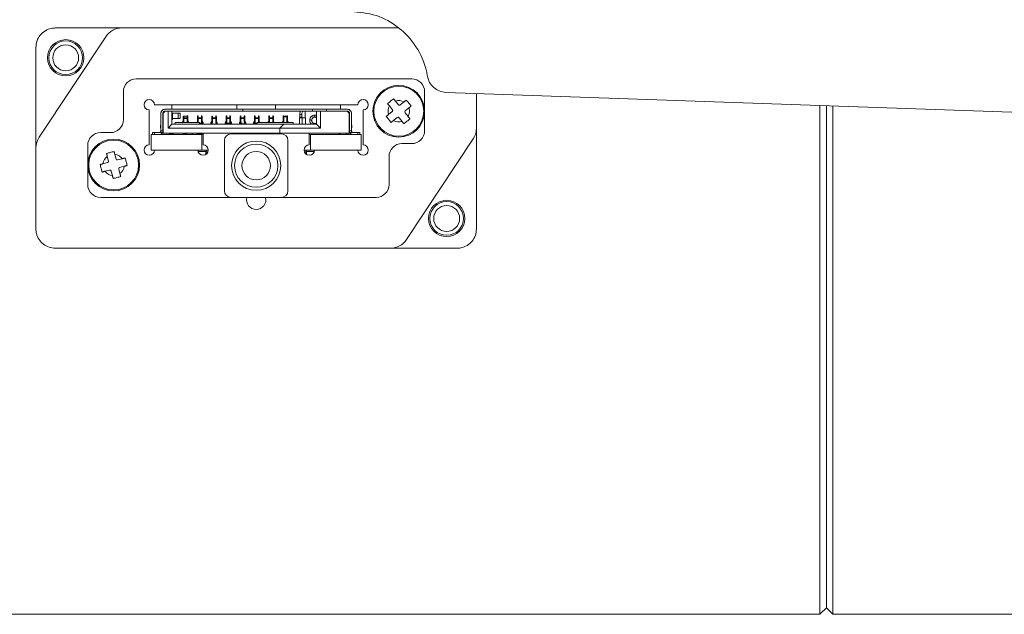
# Paper-space layout 'w_ sunshield' of a CAD drawing. Units: millimetres. Extents: x 0 to 1189, y 0 to 841.
# Drawn here: x 558 to 634, y 363 to 409 of the extents above; entities that cross this region are included whole.
import ezdxf

# ---------------------------------------------------------------- set-up
doc = ezdxf.new("R2010")
doc.units = ezdxf.units.MM

psp = doc.layouts.new('w_ sunshield')

# ---------------------------------------------------------------- linework, layer by layer
at = {"color": 7, "linetype": 'Continuous', "lineweight": 15}
for p, q in [((560.789, 408.509), (587.289, 408.509)), ((559.538, 400.075), (564.681, 407.837)), ((559.289, 393.009), (559.289, 407.009)), ((567.039, 404.584), (588.289, 404.584)), ((566.039, 401.434), (566.039, 403.584)), ((589.289, 400.584), (589.289, 403.584)), ((587.034, 402.871), (587.268, 402.583)), ((587.409, 402.569), (587.696, 402.803)), ((593.289, 403.457), (593.289, 393.009)), ((568.039, 402.184), (568.039, 399.484)), ((584.139, 402.584), (568.439, 402.584)), ((568.945, 401.996), (568.956, 402.034)), ((569.109, 401.934), (569.259, 402.084)), ((575.264, 402.234), (569.239, 402.234)), ((575.264, 402.084), (569.239, 402.084)), ((569.259, 402.084), (569.489, 402.084)), ((569.489, 400.784), (569.489, 402.084)), ((569.789, 402.234), (569.789, 402.584)), ((569.789, 401.084), (569.789, 402.084)), ((574.789, 402.234), (574.789, 402.584)), ((580.633, 402.234), (575.264, 402.234)), ((575.264, 402.234), (575.264, 402.084)), ((575.264, 402.084), (580.633, 402.084)), ((577.789, 402.584), (577.789, 402.234)), ((579.83, 401.989), (579.819, 401.934)), ((580.069, 402.034), (580.069, 401.584)), ((581.707, 402.234), (580.633, 402.234)), ((580.633, 402.234), (581.707, 402.234)), ((580.633, 402.084), (580.633, 402.234)), ((581.239, 402.084), (580.633, 402.084)), ((581.269, 402.084), (580.633, 402.084)), ((580.939, 402.084), (581.239, 402.084)), ((580.939, 402.084), (580.939, 401.084)), ((581.239, 402.084), (581.239, 400.784)), ((583.319, 402.084), (581.239, 402.084)), ((583.339, 402.234), (581.707, 402.234)), ((581.707, 402.234), (581.707, 402.084)), ((581.707, 402.084), (583.339, 402.084)), ((582.789, 402.234), (582.789, 402.584)), ((583.469, 401.934), (583.319, 402.084)), ((584.539, 399.484), (584.539, 402.184)), ((586.502, 401.829), (586.789, 402.063)), ((586.803, 402.204), (586.569, 402.491)), ((587.774, 401.963), (588.008, 401.676)), ((588.076, 402.338), (587.788, 402.104)), ((619.789, 402.531), (619.789, 363.259)), ((620.289, 402.514), (620.289, 363.759)), ((620.789, 402.496), (620.789, 363.259)), ((568.939, 400.584), (568.939, 401.934)), ((569.109, 401.934), (569.089, 401.934)), ((569.089, 401.434), (569.089, 401.934)), ((569.089, 400.584), (569.089, 401.934)), ((569.109, 401.434), (569.089, 401.434)), ((569.109, 401.384), (569.089, 401.346)), ((569.089, 401.36), (569.105, 401.376)), ((569.109, 401.934), (569.109, 400.384)), ((569.841, 401.934), (569.789, 401.934)), ((569.841, 401.934), (569.789, 401.934)), ((569.789, 401.534), (569.841, 401.534)), ((569.789, 401.534), (569.841, 401.534)), ((569.791, 401.434), (569.789, 401.434)), ((569.791, 401.534), (569.791, 401.434)), ((569.791, 401.434), (569.813, 401.434)), ((570.27, 401.934), (569.841, 401.934)), ((569.841, 401.934), (569.841, 401.534)), ((569.841, 401.534), (570.27, 401.534)), ((570.039, 401.214), (570.039, 401.084)), ((571.925, 401.214), (570.039, 401.214)), ((570.27, 401.534), (570.27, 401.934)), ((570.27, 401.934), (570.423, 401.934)), ((570.423, 401.534), (570.27, 401.534)), ((570.423, 401.534), (570.423, 401.934)), ((570.648, 401.309), (570.589, 401.196)), ((570.648, 401.309), (570.598, 401.214)), ((570.648, 401.309), (570.648, 401.214)), ((570.664, 401.667), (570.664, 401.603)), ((570.664, 401.214), (570.664, 401.603)), ((570.711, 401.214), (570.714, 401.214)), ((570.714, 401.643), (570.714, 401.715)), ((570.964, 401.715), (570.714, 401.715)), ((570.714, 401.643), (570.714, 401.214)), ((570.714, 401.584), (570.964, 401.584)), ((570.964, 401.523), (570.714, 401.523)), ((570.964, 401.214), (570.964, 401.643)), ((570.967, 401.214), (570.964, 401.214)), ((571.014, 401.603), (571.014, 401.667)), ((571.014, 401.214), (571.014, 401.603)), ((571.029, 401.309), (571.014, 401.338)), ((571.029, 401.214), (571.029, 401.309)), ((571.089, 401.196), (571.029, 401.309)), ((571.08, 401.214), (571.029, 401.309)), ((571.748, 401.309), (571.698, 401.214)), ((571.748, 401.309), (571.748, 401.214)), ((571.764, 401.667), (571.764, 401.603)), ((571.764, 401.214), (571.764, 401.603)), ((571.814, 401.214), (571.811, 401.214)), ((571.814, 401.643), (571.814, 401.214)), ((572.064, 401.584), (571.814, 401.584)), ((572.064, 401.523), (571.814, 401.523)), ((571.925, 401.084), (571.925, 401.214)), ((572.064, 401.214), (572.064, 401.643)), ((572.114, 401.603), (572.114, 401.667)), ((572.114, 401.603), (572.114, 401.174)), ((572.114, 401.194), (572.129, 401.165)), ((572.189, 401.196), (572.129, 401.309)), ((572.129, 401.309), (572.129, 401.165)), ((572.189, 401.084), (572.189, 401.196)), ((572.848, 401.309), (572.789, 401.196)), ((572.789, 401.196), (572.789, 401.084)), ((572.848, 401.165), (572.848, 401.309)), ((572.864, 401.194), (572.848, 401.165)), ((572.864, 401.667), (572.864, 401.603)), ((572.864, 401.174), (572.864, 401.603)), ((572.914, 401.643), (572.914, 401.715)), ((572.914, 401.643), (572.914, 401.214)), ((573.164, 401.584), (572.914, 401.584)), ((572.914, 401.523), (573.164, 401.523)), ((573.164, 401.214), (573.164, 401.643)), ((573.214, 401.603), (573.214, 401.667)), ((573.214, 401.174), (573.214, 401.603)), ((573.214, 401.194), (573.229, 401.165)), ((573.229, 401.165), (573.229, 401.309)), ((573.289, 401.196), (573.229, 401.309)), ((573.289, 401.084), (573.289, 401.196)), ((573.948, 401.309), (573.889, 401.196)), ((573.889, 401.196), (573.889, 401.084)), ((573.948, 401.165), (573.948, 401.309)), ((573.964, 401.194), (573.948, 401.165)), ((573.964, 401.667), (573.964, 401.603)), ((573.964, 401.174), (573.964, 401.603)), ((574.014, 401.643), (574.014, 401.214)), ((574.264, 401.584), (574.014, 401.584)), ((574.264, 401.523), (574.014, 401.523)), ((574.264, 401.214), (574.264, 401.643)), ((574.314, 401.603), (574.314, 401.667)), ((574.314, 401.603), (574.314, 401.174)), ((574.329, 401.165), (574.314, 401.194)), ((574.329, 401.165), (574.329, 401.309)), ((574.389, 401.196), (574.329, 401.309)), ((574.389, 401.084), (574.389, 401.196)), ((575.048, 401.309), (574.989, 401.196)), ((574.989, 401.196), (574.989, 401.084)), ((575.048, 401.309), (575.048, 401.165)), ((575.048, 401.165), (575.064, 401.194)), ((575.064, 401.667), (575.064, 401.603)), ((575.064, 401.174), (575.064, 401.603)), ((575.114, 401.643), (575.114, 401.214)), ((575.364, 401.584), (575.114, 401.584)), ((575.114, 401.523), (575.364, 401.523)), ((575.364, 401.214), (575.364, 401.643)), ((575.414, 401.603), (575.414, 401.667)), ((575.414, 401.603), (575.414, 401.174)), ((575.414, 401.194), (575.429, 401.165)), ((575.429, 401.165), (575.429, 401.309)), ((575.489, 401.196), (575.429, 401.309)), ((575.489, 401.084), (575.489, 401.196)), ((576.148, 401.309), (576.089, 401.196)), ((576.089, 401.196), (576.089, 401.084)), ((576.148, 401.165), (576.148, 401.309)), ((576.148, 401.165), (576.164, 401.194)), ((576.164, 401.667), (576.164, 401.603)), ((576.164, 401.174), (576.164, 401.603)), ((576.214, 401.643), (576.214, 401.214)), ((576.464, 401.584), (576.214, 401.584)), ((576.464, 401.523), (576.214, 401.523)), ((576.352, 401.084), (576.352, 401.214)), ((579.139, 401.214), (576.352, 401.214)), ((576.464, 401.214), (576.464, 401.643)), ((576.467, 401.214), (576.464, 401.214)), ((576.514, 401.603), (576.514, 401.667)), ((576.514, 401.214), (576.514, 401.603)), ((576.529, 401.214), (576.529, 401.309)), ((576.58, 401.214), (576.529, 401.309)), ((577.254, 401.321), (577.198, 401.214)), ((577.254, 401.321), (577.254, 401.214)), ((577.264, 401.667), (577.264, 401.603)), ((577.264, 401.214), (577.264, 401.603)), ((577.314, 401.214), (577.311, 401.214)), ((577.314, 401.643), (577.314, 401.214)), ((577.564, 401.584), (577.314, 401.584)), ((577.564, 401.523), (577.314, 401.523)), ((577.564, 401.214), (577.564, 401.643)), ((577.567, 401.214), (577.564, 401.214)), ((577.614, 401.603), (577.614, 401.667)), ((577.614, 401.214), (577.614, 401.603)), ((577.68, 401.214), (577.623, 401.321)), ((577.623, 401.321), (577.623, 401.214)), ((578.348, 401.309), (578.289, 401.196)), ((578.348, 401.309), (578.298, 401.214)), ((578.348, 401.214), (578.348, 401.309)), ((578.364, 401.667), (578.364, 401.603)), ((578.364, 401.214), (578.364, 401.603)), ((578.414, 401.214), (578.411, 401.214)), ((578.664, 401.715), (578.414, 401.715)), ((578.414, 401.643), (578.414, 401.214)), ((578.414, 401.643), (578.664, 401.643)), ((578.664, 401.214), (578.664, 401.643)), ((578.667, 401.214), (578.664, 401.214)), ((578.714, 401.603), (578.714, 401.667)), ((578.714, 401.214), (578.714, 401.603)), ((578.729, 401.309), (578.729, 401.214)), ((578.789, 401.196), (578.729, 401.309)), ((578.78, 401.214), (578.729, 401.309)), ((579.139, 401.084), (579.139, 401.214)), ((579.639, 401.084), (579.639, 401.584)), ((579.639, 401.584), (579.842, 401.584)), ((579.669, 401.834), (579.669, 401.934)), ((579.819, 401.834), (579.669, 401.834)), ((579.669, 401.634), (579.819, 401.634)), ((579.819, 401.934), (579.819, 401.834)), ((579.842, 401.584), (579.842, 401.084)), ((580.069, 401.584), (579.842, 401.584)), ((580.089, 401.584), (580.069, 401.584)), ((580.089, 401.584), (580.089, 401.084)), ((580.81, 401.633), (580.819, 401.634)), ((583.469, 400.384), (583.469, 401.934)), ((583.489, 401.346), (583.469, 401.384)), ((583.489, 401.934), (583.489, 400.584)), ((583.639, 401.934), (583.639, 400.584)), ((587.168, 401.598), (586.881, 401.364)), ((587.543, 401.297), (587.309, 401.584)), ((564.289, 400.434), (565.039, 400.434)), ((568.289, 400.284), (568.289, 400.434)), ((568.289, 400.434), (568.439, 400.434)), ((568.789, 400.434), (568.439, 400.434)), ((568.439, 400.434), (568.439, 400.284)), ((568.939, 401.061), (568.909, 401.004)), ((568.909, 401.004), (568.909, 400.804)), ((568.909, 400.804), (568.939, 400.804)), ((568.939, 400.434), (568.939, 400.584)), ((568.939, 400.584), (569.089, 400.584)), ((569.089, 400.434), (568.939, 400.434)), ((569.089, 400.804), (569.109, 400.804)), ((569.089, 400.584), (569.089, 400.434)), ((569.789, 401.084), (569.489, 400.784)), ((569.489, 400.784), (578.109, 400.784)), ((569.789, 401.084), (578.409, 401.084)), ((572.114, 401.094), (572.11, 401.084)), ((572.114, 401.094), (572.113, 401.084)), ((572.114, 401.094), (572.114, 401.174)), ((572.114, 401.165), (572.129, 401.165)), ((572.172, 401.084), (572.129, 401.165)), ((572.805, 401.084), (572.848, 401.165)), ((572.848, 401.165), (572.864, 401.165)), ((572.864, 401.094), (572.864, 401.174)), ((572.867, 401.084), (572.864, 401.094)), ((572.865, 401.084), (572.864, 401.094)), ((573.214, 401.094), (573.21, 401.084)), ((573.214, 401.094), (573.213, 401.084)), ((573.214, 401.094), (573.214, 401.174)), ((573.214, 401.165), (573.229, 401.165)), ((573.229, 401.165), (573.272, 401.084)), ((573.905, 401.084), (573.948, 401.165)), ((573.948, 401.165), (573.964, 401.165)), ((573.964, 401.094), (573.964, 401.174)), ((573.967, 401.084), (573.964, 401.094)), ((573.965, 401.084), (573.964, 401.094)), ((574.114, 401.083), (574.114, 401.153)), ((574.114, 401.153), (574.164, 401.153)), ((574.164, 401.153), (574.164, 401.083)), ((574.314, 401.094), (574.31, 401.084)), ((574.314, 401.094), (574.313, 401.084)), ((574.314, 401.174), (574.314, 401.094)), ((574.314, 401.165), (574.329, 401.165)), ((574.372, 401.084), (574.329, 401.165)), ((575.005, 401.084), (575.048, 401.165)), ((575.048, 401.165), (575.064, 401.165)), ((575.064, 401.094), (575.064, 401.174)), ((575.065, 401.084), (575.064, 401.094)), ((575.067, 401.084), (575.064, 401.094)), ((575.414, 401.094), (575.41, 401.084)), ((575.414, 401.094), (575.413, 401.084)), ((575.414, 401.174), (575.414, 401.094)), ((575.414, 401.165), (575.429, 401.165)), ((575.429, 401.165), (575.472, 401.084)), ((576.105, 401.084), (576.148, 401.165)), ((576.148, 401.165), (576.164, 401.165)), ((576.164, 401.094), (576.164, 401.174)), ((576.167, 401.084), (576.164, 401.094)), ((576.165, 401.084), (576.164, 401.094)), ((576.314, 401.153), (576.314, 401.083)), ((578.409, 401.084), (578.109, 400.784)), ((578.109, 400.784), (581.239, 400.784)), ((578.109, 400.784), (578.109, 400.384)), ((580.939, 401.084), (578.409, 401.084)), ((580.766, 401.134), (580.745, 401.134)), ((580.766, 401.134), (580.939, 401.134)), ((580.827, 401.134), (580.819, 401.134)), ((581.239, 400.784), (580.939, 401.084)), ((583.489, 400.804), (583.469, 400.804)), ((583.489, 400.434), (583.489, 400.584)), ((583.489, 400.584), (583.639, 400.584)), ((583.639, 400.434), (583.489, 400.434)), ((583.669, 401.004), (583.639, 401.061)), ((583.669, 400.804), (583.639, 400.804)), ((583.639, 400.584), (583.639, 400.434)), ((583.669, 400.804), (583.669, 401.004)), ((584.139, 400.434), (583.789, 400.434)), ((584.139, 400.284), (584.139, 400.434)), ((584.139, 400.434), (584.289, 400.434)), ((584.289, 400.434), (584.289, 400.284)), ((568.189, 399.084), (568.189, 400.284)), ((572.089, 400.284), (568.189, 400.284)), ((569.012, 400.384), (569.109, 400.384)), ((569.109, 400.384), (578.109, 400.384)), ((569.589, 400.334), (569.589, 400.384)), ((569.889, 400.334), (569.589, 400.334)), ((569.789, 400.284), (569.789, 400.334)), ((569.889, 400.384), (569.889, 400.334)), ((570.689, 400.334), (570.689, 400.384)), ((570.939, 400.334), (570.689, 400.334)), ((570.939, 400.384), (570.939, 400.284)), ((571.339, 400.384), (571.339, 400.284)), ((571.739, 400.284), (571.739, 400.384)), ((571.789, 400.334), (571.789, 400.384)), ((572.089, 400.334), (571.789, 400.334)), ((572.089, 400.384), (572.089, 400.334)), ((572.089, 400.284), (572.089, 399.084)), ((572.089, 400.284), (572.189, 400.284)), ((572.189, 399.484), (572.189, 400.384)), ((573.839, 399.834), (573.839, 395.934)), ((578.239, 400.334), (574.339, 400.334)), ((578.109, 400.384), (583.469, 400.384)), ((578.739, 395.934), (578.739, 399.834)), ((580.389, 400.384), (580.389, 399.484)), ((580.389, 400.284), (580.489, 400.284)), ((580.489, 399.084), (580.489, 400.284)), ((580.489, 400.284), (584.389, 400.284)), ((583.239, 400.284), (583.239, 400.384)), ((583.389, 400.384), (583.389, 400.284)), ((583.469, 400.384), (583.565, 400.384)), ((584.389, 400.284), (584.389, 399.084)), ((593.039, 399.942), (587.896, 392.18)), ((563.289, 399.434), (563.289, 396.434)), ((568.189, 399.084), (572.089, 399.084)), ((572.439, 398.984), (571.801, 398.984)), ((572.089, 399.084), (572.589, 399.084)), ((572.414, 398.934), (572.414, 398.753)), ((572.414, 398.934), (572.439, 398.934)), ((572.439, 399.084), (572.439, 398.944)), ((572.439, 398.944), (572.439, 398.771)), ((572.563, 398.944), (572.439, 398.944)), ((579.989, 399.084), (580.489, 399.084)), ((580.139, 398.944), (580.014, 398.944)), ((580.139, 398.944), (580.139, 399.084)), ((580.776, 398.984), (580.139, 398.984)), ((580.139, 398.771), (580.139, 398.944)), ((580.139, 398.934), (580.164, 398.934)), ((580.164, 398.934), (580.164, 398.753)), ((580.489, 399.084), (584.389, 399.084)), ((588.289, 399.584), (587.539, 399.584)), ((564.896, 398.243), (564.801, 398.602)), ((565.381, 398.756), (565.476, 398.397)), ((565.598, 398.326), (565.957, 398.421)), ((586.539, 398.584), (586.539, 396.434)), ((564.467, 398.026), (564.825, 398.121)), ((564.979, 397.541), (564.621, 397.446)), ((565.197, 397.112), (565.101, 397.47)), ((565.681, 397.624), (565.776, 397.266)), ((566.111, 397.842), (565.752, 397.746)), ((574.339, 395.434), (564.289, 395.434)), ((574.339, 395.434), (578.239, 395.434)), ((585.539, 395.434), (578.239, 395.434)), ((591.789, 391.509), (560.789, 391.509)), ((556.789, 363.259), (619.789, 363.259)), ((619.789, 363.259), (620.289, 363.759)), ((620.289, 363.759), (620.789, 363.259)), ((620.789, 363.259), (677.189, 363.259))]:
    psp.add_line(p, q, dxfattribs=at)
at = {"color": 7, "linetype": 'Continuous', "lineweight": 15, "flags": 128}
for points in [[(590.934, 403.539), (622.747, 402.428), (654.612, 401.315), (686.505, 400.202)], [(567.764, 402.875), (567.653, 402.658), (567.641, 402.629)], [(584.936, 402.629), (584.924, 402.658), (584.813, 402.875)], [(586.424, 402.669), (586.482, 402.716), (586.54, 402.764), (586.599, 402.811), (586.657, 402.859), (586.715, 402.906), (586.773, 402.953), (586.831, 403.001), (586.889, 403.048)], [(586.889, 403.048), (586.907, 403.026), (586.925, 403.004), (586.943, 402.982), (586.962, 402.959), (586.98, 402.937), (586.998, 402.915), (587.016, 402.893), (587.034, 402.871)], [(587.696, 402.803), (587.719, 402.821), (587.741, 402.839), (587.763, 402.858), (587.785, 402.876), (587.808, 402.894), (587.83, 402.912), (587.852, 402.93), (587.874, 402.948)], [(587.874, 402.948), (587.921, 402.89), (587.969, 402.832), (588.016, 402.774), (588.064, 402.715), (588.111, 402.657), (588.158, 402.599), (588.206, 402.541), (588.253, 402.483)], [(586.569, 402.491), (586.551, 402.514), (586.533, 402.536), (586.515, 402.558), (586.497, 402.58), (586.478, 402.603), (586.46, 402.625), (586.442, 402.647), (586.424, 402.669)], [(588.253, 402.483), (588.231, 402.465), (588.209, 402.447), (588.187, 402.429), (588.164, 402.411), (588.142, 402.393), (588.12, 402.374), (588.098, 402.356), (588.076, 402.338)], [(571.964, 401.153), (571.983, 401.155), (572.002, 401.158), (572.019, 401.164), (572.034, 401.171), (572.047, 401.18), (572.056, 401.191), (572.062, 401.202), (572.064, 401.214)], [(574.014, 401.214), (574.015, 401.202), (574.021, 401.191), (574.03, 401.18), (574.043, 401.171), (574.058, 401.164), (574.075, 401.158), (574.094, 401.155), (574.114, 401.153)], [(574.164, 401.153), (574.183, 401.155), (574.202, 401.158), (574.219, 401.164), (574.234, 401.171), (574.247, 401.18), (574.256, 401.191), (574.262, 401.202), (574.264, 401.214)], [(576.214, 401.214), (576.215, 401.202), (576.221, 401.191), (576.23, 401.18), (576.243, 401.171), (576.258, 401.164), (576.275, 401.158), (576.294, 401.155), (576.314, 401.153)], [(580.498, 401.41), (580.486, 401.411), (580.464, 401.413), (580.445, 401.414), (580.431, 401.415), (580.423, 401.416), (580.42, 401.416)], [(580.805, 401.783), (580.805, 401.781), (580.806, 401.772), (580.806, 401.758), (580.807, 401.739), (580.807, 401.717), (580.808, 401.691), (580.809, 401.663), (580.81, 401.633)], [(586.324, 401.684), (586.346, 401.702), (586.368, 401.72), (586.39, 401.738), (586.413, 401.757), (586.435, 401.775), (586.457, 401.793), (586.479, 401.811), (586.502, 401.829)], [(586.703, 401.219), (586.656, 401.277), (586.608, 401.335), (586.561, 401.394), (586.514, 401.452), (586.466, 401.51), (586.419, 401.568), (586.371, 401.626), (586.324, 401.684)], [(586.881, 401.364), (586.858, 401.346), (586.836, 401.328), (586.814, 401.31), (586.792, 401.292), (586.77, 401.273), (586.747, 401.255), (586.725, 401.237), (586.703, 401.219)], [(587.688, 401.119), (587.67, 401.141), (587.652, 401.163), (587.634, 401.186), (587.616, 401.208), (587.597, 401.23), (587.579, 401.252), (587.561, 401.274), (587.543, 401.297)], [(588.153, 401.498), (588.095, 401.451), (588.037, 401.403), (587.979, 401.356), (587.92, 401.309), (587.862, 401.261), (587.804, 401.214), (587.746, 401.166), (587.688, 401.119)], [(588.008, 401.676), (588.026, 401.654), (588.044, 401.631), (588.063, 401.609), (588.081, 401.587), (588.099, 401.565), (588.117, 401.542), (588.135, 401.52), (588.153, 401.498)], [(572.114, 401.174), (572.111, 401.156), (572.102, 401.139), (572.088, 401.124), (572.07, 401.11), (572.047, 401.099), (572.021, 401.09), (571.993, 401.085), (571.972, 401.084)], [(571.972, 401.084), (571.993, 401.085), (572.021, 401.09), (572.047, 401.099), (572.07, 401.11), (572.088, 401.124), (572.102, 401.139), (572.111, 401.156), (572.114, 401.174)], [(572.864, 401.174), (572.866, 401.156), (572.875, 401.139), (572.889, 401.124), (572.908, 401.11), (572.93, 401.099), (572.956, 401.09), (572.984, 401.085), (573.005, 401.084)], [(573.072, 401.084), (573.093, 401.085), (573.121, 401.09), (573.147, 401.099), (573.17, 401.11), (573.188, 401.124), (573.202, 401.139), (573.211, 401.156), (573.214, 401.174)], [(574.105, 401.084), (574.084, 401.085), (574.056, 401.09), (574.03, 401.099), (574.008, 401.11), (573.989, 401.124), (573.975, 401.139), (573.966, 401.156), (573.964, 401.174)], [(573.964, 401.174), (573.966, 401.156), (573.975, 401.139), (573.989, 401.124), (574.008, 401.11), (574.03, 401.099), (574.056, 401.09), (574.084, 401.085), (574.105, 401.084)], [(574.314, 401.174), (574.311, 401.156), (574.302, 401.139), (574.288, 401.124), (574.27, 401.11), (574.247, 401.099), (574.221, 401.09), (574.193, 401.085), (574.172, 401.084)], [(574.172, 401.084), (574.193, 401.085), (574.221, 401.09), (574.247, 401.099), (574.27, 401.11), (574.288, 401.124), (574.302, 401.139), (574.311, 401.156), (574.314, 401.174)], [(575.064, 401.174), (575.066, 401.156), (575.075, 401.139), (575.089, 401.124), (575.108, 401.11), (575.13, 401.099), (575.156, 401.09), (575.184, 401.085), (575.205, 401.084)], [(575.272, 401.084), (575.293, 401.085), (575.321, 401.09), (575.347, 401.099), (575.37, 401.11), (575.388, 401.124), (575.402, 401.139), (575.411, 401.156), (575.414, 401.174)], [(576.164, 401.174), (576.166, 401.156), (576.175, 401.139), (576.189, 401.124), (576.208, 401.11), (576.23, 401.099), (576.256, 401.09), (576.284, 401.085), (576.305, 401.084)], [(576.305, 401.084), (576.284, 401.085), (576.256, 401.09), (576.23, 401.099), (576.208, 401.11), (576.189, 401.124), (576.175, 401.139), (576.166, 401.156), (576.164, 401.174)], [(580.827, 401.134), (580.828, 401.105), (580.829, 401.084)], [(564.742, 398.823), (564.814, 398.842), (564.887, 398.862), (564.959, 398.881), (565.032, 398.9), (565.104, 398.919), (565.177, 398.939), (565.249, 398.958), (565.322, 398.977)], [(565.322, 398.977), (565.329, 398.949), (565.336, 398.922), (565.344, 398.894), (565.351, 398.866), (565.358, 398.839), (565.366, 398.811), (565.373, 398.783), (565.381, 398.756)], [(564.801, 398.602), (564.793, 398.629), (564.786, 398.657), (564.779, 398.685), (564.771, 398.712), (564.764, 398.74), (564.757, 398.768), (564.749, 398.795), (564.742, 398.823)], [(565.957, 398.421), (565.984, 398.429), (566.012, 398.436), (566.04, 398.444), (566.067, 398.451), (566.095, 398.458), (566.123, 398.466), (566.15, 398.473), (566.178, 398.48)], [(566.178, 398.48), (566.197, 398.408), (566.217, 398.335), (566.236, 398.263), (566.255, 398.19), (566.274, 398.118), (566.294, 398.045), (566.313, 397.973), (566.332, 397.9)], [(564.245, 397.967), (564.273, 397.974), (564.3, 397.981), (564.328, 397.989), (564.356, 397.996), (564.383, 398.004), (564.411, 398.011), (564.439, 398.018), (564.467, 398.026)], [(564.399, 397.387), (564.38, 397.459), (564.361, 397.532), (564.341, 397.604), (564.322, 397.677), (564.303, 397.749), (564.284, 397.822), (564.264, 397.894), (564.245, 397.967)], [(564.621, 397.446), (564.593, 397.438), (564.565, 397.431), (564.538, 397.424), (564.51, 397.416), (564.482, 397.409), (564.454, 397.402), (564.427, 397.394), (564.399, 397.387)], [(566.332, 397.9), (566.304, 397.893), (566.277, 397.886), (566.249, 397.878), (566.221, 397.871), (566.194, 397.864), (566.166, 397.856), (566.138, 397.849), (566.111, 397.842)], [(565.255, 396.89), (565.248, 396.918), (565.241, 396.945), (565.233, 396.973), (565.226, 397.001), (565.219, 397.028), (565.211, 397.056), (565.204, 397.084), (565.197, 397.112)], [(565.835, 397.044), (565.763, 397.025), (565.69, 397.006), (565.618, 396.986), (565.545, 396.967), (565.473, 396.948), (565.4, 396.929), (565.328, 396.909), (565.255, 396.89)], [(565.776, 397.266), (565.784, 397.238), (565.791, 397.21), (565.799, 397.183), (565.806, 397.155), (565.813, 397.127), (565.821, 397.099), (565.828, 397.072), (565.835, 397.044)]]:
    psp.add_lwpolyline(points, dxfattribs=at)
at = {"color": 7, "linetype": 'Continuous', "lineweight": 15}
for centre, radius in [((561.589, 406.209), 1.4), ((561.589, 406.209), 1.3), ((561.589, 406.209), 1), ((587.289, 402.084), 2), ((587.289, 402.084), 1.925), ((565.289, 397.934), 2), ((565.289, 397.934), 1.925), ((576.289, 397.884), 1.9), ((576.289, 397.884), 1.669), ((576.289, 397.884), 1.1), ((590.989, 393.809), 1.4), ((590.989, 393.809), 1.3), ((590.989, 393.809), 1)]:
    psp.add_circle(centre, radius, dxfattribs=at)
for centre, radius, start, end in [((565.932, 407.009), 1.5, 90, 146.47), ((567.039, 403.584), 1, 90, 180), ((588.289, 403.584), 1, 0, 90), ((568.039, 402.584), 0.4, 0, 270), ((584.539, 402.584), 0.4, 270, 180), ((587.289, 402.084), 0.827, 60.45556, 107.92347), ((569.239, 401.934), 0.3, 90, 180), ((569.239, 401.934), 0.15, 90, 180), ((579.969, 401.934), 0.3, 149.31685, 180), ((579.969, 401.934), 0.15, 90, 180), ((583.339, 401.934), 0.3, 0, 90), ((583.339, 401.934), 0.15, 0, 90), ((587.289, 402.084), 0.827, 150.45556, 197.92347), ((586.726, 402.141), 0.1, 309.18952, 39.18952), ((587.346, 402.646), 0.1, 219.18952, 309.18952), ((587.851, 402.026), 0.1, 129.18952, 219.18952), ((587.289, 402.084), 0.827, 330.45556, 17.92347), ((565.039, 401.434), 1, 270, 0), ((569.271, 401.524), 0.549, 350.52656, 1.00663), ((570.713, 401.666), 0.049, 88.82052, 178.77982), ((570.709, 401.597), 0.0458, 84.32418, 172.89724), ((570.968, 401.597), 0.0458, 7.1072, 95.67138), ((571.81, 401.667), 0.0463, 152.78865, 179.96082), ((571.809, 401.597), 0.0458, 84.32418, 172.89724), ((572.068, 401.597), 0.0458, 7.1072, 95.67138), ((572.068, 401.168), 0.0458, 7.1072, 95.67138), ((572.913, 401.666), 0.049, 88.82052, 178.77982), ((572.909, 401.597), 0.0458, 84.32418, 172.89724), ((572.909, 401.168), 0.0458, 84.32418, 172.89724), ((573.168, 401.597), 0.0458, 7.10276, 95.67582), ((573.168, 401.168), 0.0458, 7.10276, 95.67582), ((574.01, 401.667), 0.0463, 152.78865, 179.96082), ((574.009, 401.597), 0.0458, 84.32418, 172.89724), ((574.009, 401.168), 0.0458, 84.32418, 172.89724), ((574.268, 401.597), 0.0458, 7.10276, 95.67582), ((574.268, 401.168), 0.0458, 7.10276, 95.67582), ((575.11, 401.667), 0.0463, 152.78865, 179.96082), ((575.109, 401.597), 0.0458, 84.32418, 172.89724), ((575.109, 401.168), 0.0458, 84.32418, 172.89724), ((575.368, 401.597), 0.0458, 7.10276, 95.67582), ((575.368, 401.168), 0.0458, 7.10276, 95.67582), ((576.21, 401.667), 0.0463, 152.78865, 179.96082), ((576.209, 401.597), 0.0458, 84.32418, 172.89724), ((576.209, 401.168), 0.0458, 84.32418, 172.89724), ((576.468, 401.597), 0.0458, 7.10276, 95.67582), ((577.31, 401.667), 0.0463, 152.78865, 179.96082), ((577.309, 401.597), 0.0458, 84.32418, 172.89724), ((577.568, 401.597), 0.0458, 7.10276, 95.67582), ((578.41, 401.667), 0.0463, 152.78865, 179.96082), ((578.409, 401.597), 0.0458, 84.32418, 172.89724), ((578.668, 401.597), 0.0458, 7.10276, 95.67582), ((580.819, 401.384), 0.4, 72.5424, 180), ((580.819, 401.384), 0.4, 180, 228.59038), ((587.289, 402.084), 0.827, 240.45556, 287.92347), ((587.231, 401.521), 0.1, 39.18952, 129.18952), ((564.289, 399.434), 1, 90, 180), ((568.789, 400.584), 0.15, 270, 360), ((568.789, 400.584), 0.3, 270, 330), ((583.789, 400.584), 0.3, 210, 270), ((583.789, 400.584), 0.15, 180, 270), ((588.289, 400.584), 1, 270, 0), ((591.789, 400.77), 1.5, 326.47, 0), ((560.789, 399.247), 1.5, 146.47, 180), ((574.339, 399.834), 0.5, 90, 180), ((578.239, 399.834), 0.5, 0, 90), ((582.889, 400.584), 0.3, 221.81031, 270), ((568.039, 399.084), 0.4, 90, 0), ((572.189, 399.084), 0.4, 180, 90), ((580.389, 399.084), 0.4, 90, 0), ((584.539, 399.084), 0.4, 180, 90), ((587.539, 398.584), 1, 90, 180), ((565.289, 397.934), 0.827, 126.14627, 173.61417), ((564.799, 398.217), 0.1, 284.88022, 14.88022), ((565.289, 397.934), 0.827, 36.14627, 83.61417), ((565.572, 398.423), 0.1, 194.88022, 284.88022), ((565.289, 397.934), 0.827, 216.14627, 263.61417), ((565.005, 397.444), 0.1, 14.88022, 104.88022), ((565.778, 397.65), 0.1, 104.88022, 194.88022), ((565.289, 397.934), 0.827, 306.14627, 353.61417), ((564.289, 396.434), 1, 180, 270), ((574.339, 395.934), 0.5, 180, 270), ((578.239, 395.934), 0.5, 270, 0), ((585.539, 396.434), 1, 270, 0), ((576.289, 395.259), 0.75, 166.5066, 270), ((576.289, 395.259), 0.75, 270, 13.4934), ((586.645, 393.009), 1.5, 270, 326.47)]:
    psp.add_arc(centre, radius, start, end, dxfattribs=at)
for points, knots in [([(583.591, 409.79), (584.253, 409.725), (585.578, 409.597), (587.348, 408.601), (588.717, 407.12), (589.327, 405.731), (589.481, 404.926), (589.507, 404.788)], [0, 0, 0, 0, 0.234358, 0.468569, 0.706717, 0.949862, 1, 1, 1, 1]), ([(559.289, 407.009), (559.306, 407.18), (559.34, 407.524), (559.608, 407.979), (560, 408.318), (560.42, 408.487), (560.689, 408.503), (560.789, 408.509)], [0, 0, 0, 0, 0.2203503, 0.4407259, 0.6599371, 0.8746046, 1, 1, 1, 1]), ([(589.507, 404.788), (589.552, 404.624), (589.641, 404.297), (589.972, 403.899), (590.412, 403.611), (590.758, 403.563), (590.934, 403.539)], [0, 0, 0, 0, 0.24765, 0.495347, 0.741949, 1, 1, 1, 1]), ([(569.239, 402.234), (569.199, 402.229), (569.121, 402.22), (569.021, 402.151), (568.952, 402.052), (568.943, 401.973), (568.939, 401.934)], [0, 0, 0, 0, 0.250002, 0.500003, 0.75, 1, 1, 1, 1]), ([(568.939, 401.934), (568.939, 401.934), (568.939, 401.936), (568.939, 401.946), (568.94, 401.961), (568.942, 401.979), (568.946, 402.002), (568.952, 402.021), (568.956, 402.034)], [0, 0, 0, 0, 0.16933, 0.30924, 0.500022, 0.630194, 0.756732, 1, 1, 1, 1]), ([(569.089, 401.934), (569.091, 401.953), (569.095, 401.993), (569.13, 402.042), (569.18, 402.077), (569.219, 402.081), (569.239, 402.084)], [0, 0, 0, 0, 0.25, 0.499997, 0.749998, 1, 1, 1, 1]), ([(580.633, 402.234), (579.746, 402.234), (577.972, 402.234), (576.167, 402.234), (575.264, 402.234)], [0, 0, 0, 0, 0.5, 1, 1, 1, 1]), ([(580.633, 402.084), (579.746, 402.084), (577.972, 402.084), (576.167, 402.084), (575.264, 402.084)], [0, 0, 0, 0, 0.5, 1, 1, 1, 1]), ([(583.639, 401.934), (583.634, 401.973), (583.625, 402.052), (583.556, 402.151), (583.457, 402.22), (583.378, 402.229), (583.339, 402.234)], [0, 0, 0, 0, 0.249999, 0.499999, 0.749999, 1, 1, 1, 1]), ([(583.339, 402.084), (583.358, 402.081), (583.398, 402.077), (583.447, 402.042), (583.482, 401.993), (583.486, 401.953), (583.489, 401.934)], [0, 0, 0, 0, 0.250002, 0.500003, 0.75, 1, 1, 1, 1]), ([(569.82, 401.526), (569.819, 401.509), (569.818, 401.475), (569.816, 401.44), (569.814, 401.436), (569.813, 401.434)], [0, 0, 0, 0, 0.333336, 0.666669, 1, 1, 1, 1]), ([(570.42, 401.934), (570.421, 401.934), (570.426, 401.934), (570.403, 401.934), (570.352, 401.934), (570.298, 401.934), (570.27, 401.934)], [0, 0, 0, 0, 0.06813, 0.378749, 0.689373, 1, 1, 1, 1]), ([(570.27, 401.534), (570.298, 401.534), (570.352, 401.534), (570.403, 401.534), (570.426, 401.534), (570.421, 401.534), (570.42, 401.534)], [0, 0, 0, 0, 0.310594, 0.621185, 0.93177, 1, 1, 1, 1]), ([(570.664, 401.603), (570.664, 401.62), (570.664, 401.654), (570.664, 401.68), (570.664, 401.681), (570.664, 401.682)], [0, 0, 0, 0, 0.362267, 0.722389, 1, 1, 1, 1]), ([(571.014, 401.667), (571.013, 401.678), (571.012, 401.696), (571.009, 401.708), (570.999, 401.719), (570.995, 401.722), (570.99, 401.726), (570.983, 401.73), (570.974, 401.733), (570.967, 401.733), (570.964, 401.734)], [0, 0, 0, 0, 0.417344, 0.711498, 0.754446, 0.789597, 0.821237, 0.853065, 0.923143, 1, 1, 1, 1]), ([(570.964, 401.643), (570.964, 401.663), (570.964, 401.705), (570.964, 401.736), (570.964, 401.728), (570.964, 401.726)], [0, 0, 0, 0, 0.4015, 0.814017, 1, 1, 1, 1]), ([(571.014, 401.682), (571.014, 401.681), (571.014, 401.677), (571.014, 401.632), (571.014, 401.603)], [0, 0, 0, 0, 0.366542, 1, 1, 1, 1]), ([(571.014, 401.603), (571.014, 401.621), (571.014, 401.65), (571.014, 401.662), (571.014, 401.667)], [0, 0, 0, 0, 0.61912, 1, 1, 1, 1]), ([(571.764, 401.603), (571.764, 401.622), (571.764, 401.659), (571.764, 401.692), (571.764, 401.676), (571.764, 401.667)], [0, 0, 0, 0, 0.277257, 0.562116, 1, 1, 1, 1]), ([(571.814, 401.734), (571.81, 401.733), (571.805, 401.733), (571.799, 401.731), (571.793, 401.729), (571.789, 401.727), (571.782, 401.723), (571.77, 401.711), (571.77, 401.698), (571.769, 401.688)], [0, 0, 0, 0, 0.089887, 0.135639, 0.183008, 0.234996, 0.296014, 0.454623, 1, 1, 1, 1]), ([(571.814, 401.732), (571.814, 401.731), (571.814, 401.726), (571.814, 401.675), (571.814, 401.643)], [0, 0, 0, 0, 0.366677, 1, 1, 1, 1]), ([(572.114, 401.667), (572.113, 401.678), (572.112, 401.696), (572.109, 401.708), (572.099, 401.719), (572.095, 401.722), (572.09, 401.726), (572.083, 401.73), (572.074, 401.733), (572.067, 401.733), (572.064, 401.734)], [0, 0, 0, 0, 0.417344, 0.711498, 0.754446, 0.789597, 0.821237, 0.853065, 0.923143, 1, 1, 1, 1]), ([(572.064, 401.643), (572.064, 401.663), (572.064, 401.705), (572.064, 401.736), (572.064, 401.728), (572.064, 401.726)], [0, 0, 0, 0, 0.402159, 0.815352, 1, 1, 1, 1]), ([(572.064, 401.214), (572.071, 401.213), (572.085, 401.212), (572.102, 401.201), (572.112, 401.187), (572.113, 401.178), (572.114, 401.174)], [0, 0, 0, 0, 0.270657, 0.562935, 0.790072, 1, 1, 1, 1]), ([(572.114, 401.682), (572.114, 401.681), (572.114, 401.677), (572.114, 401.632), (572.114, 401.603)], [0, 0, 0, 0, 0.366542, 1, 1, 1, 1]), ([(572.114, 401.603), (572.114, 401.62), (572.114, 401.654), (572.114, 401.68), (572.114, 401.681), (572.114, 401.682)], [0, 0, 0, 0, 0.364264, 0.72218, 1, 1, 1, 1]), ([(572.864, 401.603), (572.864, 401.62), (572.864, 401.654), (572.864, 401.68), (572.864, 401.681), (572.864, 401.682)], [0, 0, 0, 0, 0.362269, 0.722394, 1, 1, 1, 1]), ([(573.214, 401.667), (573.213, 401.678), (573.212, 401.696), (573.209, 401.708), (573.199, 401.719), (573.195, 401.722), (573.19, 401.726), (573.183, 401.73), (573.174, 401.733), (573.167, 401.733), (573.164, 401.734)], [0, 0, 0, 0, 0.4173414, 0.7114947, 0.7544417, 0.7895982, 0.8212356, 0.8530641, 0.9231369, 1, 1, 1, 1]), ([(573.164, 401.643), (573.164, 401.663), (573.164, 401.705), (573.164, 401.736), (573.164, 401.728), (573.164, 401.726)], [0, 0, 0, 0, 0.4015, 0.814017, 1, 1, 1, 1]), ([(573.214, 401.682), (573.214, 401.681), (573.214, 401.677), (573.214, 401.632), (573.214, 401.603)], [0, 0, 0, 0, 0.366542, 1, 1, 1, 1]), ([(573.214, 401.603), (573.214, 401.62), (573.214, 401.654), (573.214, 401.68), (573.214, 401.681), (573.214, 401.682)], [0, 0, 0, 0, 0.364264, 0.72218, 1, 1, 1, 1]), ([(573.964, 401.603), (573.964, 401.62), (573.964, 401.654), (573.964, 401.68), (573.964, 401.681), (573.964, 401.682)], [0, 0, 0, 0, 0.362267, 0.722389, 1, 1, 1, 1]), ([(573.964, 401.603), (573.964, 401.621), (573.964, 401.658), (573.964, 401.685), (573.964, 401.679), (573.964, 401.677)], [0, 0, 0, 0, 0.401503, 0.814014, 1, 1, 1, 1]), ([(574.014, 401.734), (574.01, 401.733), (574.005, 401.733), (573.999, 401.731), (573.993, 401.729), (573.989, 401.727), (573.982, 401.723), (573.97, 401.711), (573.97, 401.698), (573.969, 401.688)], [0, 0, 0, 0, 0.089887, 0.135639, 0.183008, 0.234996, 0.296014, 0.454623, 1, 1, 1, 1]), ([(574.014, 401.732), (574.014, 401.731), (574.014, 401.726), (574.014, 401.675), (574.014, 401.643)], [0, 0, 0, 0, 0.366537, 1, 1, 1, 1]), ([(574.314, 401.667), (574.313, 401.678), (574.312, 401.696), (574.309, 401.708), (574.299, 401.719), (574.295, 401.722), (574.29, 401.726), (574.283, 401.73), (574.274, 401.733), (574.267, 401.733), (574.264, 401.734)], [0, 0, 0, 0, 0.417344, 0.711498, 0.754446, 0.789597, 0.821237, 0.853065, 0.923143, 1, 1, 1, 1]), ([(574.264, 401.643), (574.264, 401.663), (574.264, 401.705), (574.264, 401.736), (574.264, 401.728), (574.264, 401.726)], [0, 0, 0, 0, 0.402159, 0.815352, 1, 1, 1, 1]), ([(574.264, 401.214), (574.271, 401.213), (574.285, 401.212), (574.302, 401.201), (574.312, 401.187), (574.313, 401.178), (574.314, 401.174)], [0, 0, 0, 0, 0.270657, 0.562935, 0.790072, 1, 1, 1, 1]), ([(574.314, 401.682), (574.314, 401.681), (574.314, 401.677), (574.314, 401.632), (574.314, 401.603)], [0, 0, 0, 0, 0.366542, 1, 1, 1, 1]), ([(574.314, 401.603), (574.314, 401.62), (574.314, 401.654), (574.314, 401.68), (574.314, 401.681), (574.314, 401.682)], [0, 0, 0, 0, 0.364264, 0.72218, 1, 1, 1, 1]), ([(575.064, 401.603), (575.064, 401.622), (575.064, 401.659), (575.064, 401.692), (575.064, 401.676), (575.064, 401.667)], [0, 0, 0, 0, 0.277253, 0.562116, 1, 1, 1, 1]), ([(575.064, 401.174), (575.064, 401.179), (575.066, 401.191), (575.08, 401.205), (575.097, 401.212), (575.108, 401.213), (575.114, 401.214)], [0, 0, 0, 0, 0.269852, 0.561939, 0.789368, 1, 1, 1, 1]), ([(575.114, 401.734), (575.11, 401.733), (575.105, 401.733), (575.099, 401.731), (575.093, 401.729), (575.089, 401.727), (575.082, 401.723), (575.07, 401.711), (575.069, 401.698), (575.069, 401.688)], [0, 0, 0, 0, 0.0888813, 0.1341195, 0.1809602, 0.2323639, 0.2926976, 0.4495256, 1, 1, 1, 1]), ([(575.114, 401.732), (575.114, 401.731), (575.114, 401.726), (575.114, 401.675), (575.114, 401.643)], [0, 0, 0, 0, 0.366677, 1, 1, 1, 1]), ([(575.114, 401.214), (575.115, 401.205), (575.119, 401.187), (575.146, 401.167), (575.18, 401.155), (575.203, 401.154), (575.214, 401.153)], [0, 0, 0, 0, 0.270268, 0.562433, 0.789731, 1, 1, 1, 1]), ([(575.414, 401.667), (575.413, 401.678), (575.412, 401.696), (575.409, 401.708), (575.399, 401.719), (575.395, 401.722), (575.39, 401.726), (575.383, 401.73), (575.374, 401.733), (575.367, 401.733), (575.364, 401.734)], [0, 0, 0, 0, 0.4173414, 0.7114947, 0.7544417, 0.7895982, 0.8212356, 0.8530641, 0.9231369, 1, 1, 1, 1]), ([(575.364, 401.643), (575.364, 401.663), (575.364, 401.705), (575.364, 401.736), (575.364, 401.728), (575.364, 401.726)], [0, 0, 0, 0, 0.4015, 0.814017, 1, 1, 1, 1]), ([(575.414, 401.682), (575.414, 401.681), (575.414, 401.677), (575.414, 401.632), (575.414, 401.603)], [0, 0, 0, 0, 0.366542, 1, 1, 1, 1]), ([(575.414, 401.603), (575.414, 401.62), (575.414, 401.654), (575.414, 401.68), (575.414, 401.681), (575.414, 401.682)], [0, 0, 0, 0, 0.364264, 0.72218, 1, 1, 1, 1]), ([(576.164, 401.603), (576.164, 401.62), (576.164, 401.654), (576.164, 401.68), (576.164, 401.681), (576.164, 401.682)], [0, 0, 0, 0, 0.362267, 0.722389, 1, 1, 1, 1]), ([(576.164, 401.603), (576.164, 401.621), (576.164, 401.658), (576.164, 401.685), (576.164, 401.679), (576.164, 401.677)], [0, 0, 0, 0, 0.401503, 0.814014, 1, 1, 1, 1]), ([(576.214, 401.734), (576.21, 401.733), (576.205, 401.733), (576.199, 401.731), (576.193, 401.729), (576.189, 401.727), (576.182, 401.723), (576.17, 401.711), (576.169, 401.698), (576.169, 401.688)], [0, 0, 0, 0, 0.088877, 0.134115, 0.180952, 0.232355, 0.292689, 0.449516, 1, 1, 1, 1]), ([(576.214, 401.732), (576.214, 401.731), (576.214, 401.726), (576.214, 401.675), (576.214, 401.643)], [0, 0, 0, 0, 0.366537, 1, 1, 1, 1]), ([(576.514, 401.667), (576.513, 401.678), (576.512, 401.696), (576.509, 401.708), (576.499, 401.719), (576.495, 401.722), (576.49, 401.726), (576.483, 401.73), (576.474, 401.733), (576.467, 401.733), (576.464, 401.734)], [0, 0, 0, 0, 0.417344, 0.711498, 0.754446, 0.789597, 0.821237, 0.853065, 0.923143, 1, 1, 1, 1]), ([(576.464, 401.643), (576.464, 401.663), (576.464, 401.705), (576.464, 401.736), (576.464, 401.728), (576.464, 401.726)], [0, 0, 0, 0, 0.4015, 0.814017, 1, 1, 1, 1]), ([(576.514, 401.682), (576.514, 401.681), (576.514, 401.677), (576.514, 401.632), (576.514, 401.603)], [0, 0, 0, 0, 0.366542, 1, 1, 1, 1]), ([(576.514, 401.603), (576.514, 401.621), (576.514, 401.65), (576.514, 401.662), (576.514, 401.667)], [0, 0, 0, 0, 0.61912, 1, 1, 1, 1]), ([(577.264, 401.603), (577.264, 401.62), (577.264, 401.654), (577.264, 401.68), (577.264, 401.681), (577.264, 401.682)], [0, 0, 0, 0, 0.362267, 0.722396, 1, 1, 1, 1]), ([(577.264, 401.603), (577.264, 401.621), (577.264, 401.658), (577.264, 401.685), (577.264, 401.679), (577.264, 401.677)], [0, 0, 0, 0, 0.401503, 0.814014, 1, 1, 1, 1]), ([(577.314, 401.734), (577.31, 401.733), (577.305, 401.733), (577.299, 401.731), (577.293, 401.729), (577.289, 401.727), (577.282, 401.723), (577.27, 401.711), (577.27, 401.698), (577.269, 401.688)], [0, 0, 0, 0, 0.0898856, 0.1356369, 0.1830056, 0.2349922, 0.2960101, 0.4546167, 1, 1, 1, 1]), ([(577.314, 401.732), (577.314, 401.731), (577.314, 401.726), (577.314, 401.675), (577.314, 401.643)], [0, 0, 0, 0, 0.366543, 1, 1, 1, 1]), ([(577.614, 401.667), (577.613, 401.678), (577.612, 401.696), (577.609, 401.708), (577.599, 401.719), (577.595, 401.722), (577.59, 401.726), (577.583, 401.73), (577.574, 401.733), (577.567, 401.733), (577.564, 401.734)], [0, 0, 0, 0, 0.4173473, 0.7115047, 0.7544447, 0.7896018, 0.8212396, 0.8530686, 0.9231423, 1, 1, 1, 1]), ([(577.564, 401.643), (577.564, 401.663), (577.564, 401.705), (577.564, 401.736), (577.564, 401.728), (577.564, 401.726)], [0, 0, 0, 0, 0.402161, 0.815351, 1, 1, 1, 1]), ([(577.614, 401.682), (577.614, 401.681), (577.614, 401.677), (577.614, 401.632), (577.614, 401.603)], [0, 0, 0, 0, 0.366535, 1, 1, 1, 1]), ([(577.614, 401.603), (577.614, 401.621), (577.614, 401.65), (577.614, 401.662), (577.614, 401.667)], [0, 0, 0, 0, 0.619131, 1, 1, 1, 1]), ([(578.364, 401.603), (578.364, 401.622), (578.364, 401.659), (578.364, 401.692), (578.364, 401.676), (578.364, 401.667)], [0, 0, 0, 0, 0.277257, 0.562116, 1, 1, 1, 1]), ([(578.414, 401.734), (578.41, 401.733), (578.405, 401.733), (578.399, 401.731), (578.393, 401.729), (578.389, 401.727), (578.382, 401.723), (578.37, 401.711), (578.369, 401.698), (578.369, 401.688)], [0, 0, 0, 0, 0.088877, 0.134115, 0.180952, 0.232355, 0.292689, 0.449516, 1, 1, 1, 1]), ([(578.414, 401.732), (578.414, 401.731), (578.414, 401.726), (578.414, 401.675), (578.414, 401.643)], [0, 0, 0, 0, 0.366677, 1, 1, 1, 1]), ([(578.714, 401.667), (578.713, 401.678), (578.712, 401.696), (578.709, 401.708), (578.699, 401.719), (578.695, 401.722), (578.69, 401.726), (578.683, 401.73), (578.674, 401.733), (578.667, 401.733), (578.664, 401.734)], [0, 0, 0, 0, 0.417344, 0.711498, 0.754446, 0.789597, 0.821237, 0.853065, 0.923143, 1, 1, 1, 1]), ([(578.664, 401.643), (578.664, 401.663), (578.664, 401.705), (578.664, 401.736), (578.664, 401.728), (578.664, 401.726)], [0, 0, 0, 0, 0.4015, 0.814017, 1, 1, 1, 1]), ([(578.714, 401.682), (578.714, 401.681), (578.714, 401.677), (578.714, 401.632), (578.714, 401.603)], [0, 0, 0, 0, 0.366542, 1, 1, 1, 1]), ([(578.714, 401.603), (578.714, 401.62), (578.714, 401.654), (578.714, 401.68), (578.714, 401.681), (578.714, 401.682)], [0, 0, 0, 0, 0.364264, 0.72218, 1, 1, 1, 1]), ([(579.842, 401.584), (579.784, 401.584), (579.667, 401.584), (579.648, 401.584), (579.639, 401.584)], [0, 0, 0, 0, 0.499999, 1, 1, 1, 1]), ([(579.669, 401.634), (579.669, 401.637), (579.669, 401.643), (579.669, 401.689), (579.669, 401.755), (579.669, 401.807), (579.669, 401.834)], [0, 0, 0, 0, 0.2499981, 0.4999995, 0.7500001, 1, 1, 1, 1]), ([(579.819, 401.634), (579.819, 401.637), (579.819, 401.643), (579.819, 401.689), (579.819, 401.755), (579.819, 401.807), (579.819, 401.834)], [0, 0, 0, 0, 0.2499981, 0.4999995, 0.7500001, 1, 1, 1, 1]), ([(580.939, 401.76), (580.899, 401.771), (580.808, 401.796), (580.661, 401.762), (580.529, 401.674), (580.437, 401.541), (580.425, 401.436), (580.419, 401.384)], [0, 0, 0, 0, 0.163868, 0.372904, 0.581934, 0.790967, 1, 1, 1, 1]), ([(580.419, 401.384), (580.425, 401.332), (580.438, 401.229), (580.5, 401.122), (580.553, 401.089), (580.561, 401.084)], [0, 0, 0, 0, 0.4549838, 0.9099696, 1, 1, 1, 1]), ([(580.827, 401.134), (580.795, 401.136), (580.729, 401.141), (580.642, 401.197), (580.584, 401.28), (580.563, 401.377), (580.579, 401.475), (580.633, 401.561), (580.715, 401.62), (580.779, 401.629), (580.81, 401.633)], [0, 0, 0, 0, 0.1207086, 0.2514831, 0.38226, 0.5029639, 0.6236682, 0.7544455, 0.8819037, 1, 1, 1, 1]), ([(580.819, 401.134), (580.786, 401.137), (580.721, 401.145), (580.639, 401.202), (580.583, 401.282), (580.562, 401.379), (580.58, 401.477), (580.633, 401.56), (580.714, 401.619), (580.778, 401.629), (580.81, 401.633)], [0, 0, 0, 0, 0.125937, 0.250135, 0.375112, 0.500139, 0.625163, 0.750186, 0.875211, 1, 1, 1, 1]), ([(580.828, 401.632), (580.804, 401.631), (580.754, 401.63), (580.685, 401.599), (580.624, 401.548), (580.582, 401.48), (580.573, 401.427), (580.569, 401.404)], [0, 0, 0, 0, 0.1863411, 0.3917778, 0.5780692, 0.8137115, 1, 1, 1, 1]), ([(580.569, 401.404), (580.569, 401.38), (580.57, 401.327), (580.6, 401.253), (580.652, 401.193), (580.698, 401.159), (580.728, 401.152), (580.733, 401.151)], [0, 0, 0, 0, 0.217961, 0.493662, 0.71162, 0.952, 1, 1, 1, 1]), ([(580.81, 401.633), (580.809, 401.655), (580.808, 401.699), (580.806, 401.749), (580.805, 401.778), (580.805, 401.782), (580.805, 401.783)], [0, 0, 0, 0, 0.270658, 0.562928, 0.790063, 1, 1, 1, 1]), ([(580.81, 401.633), (580.843, 401.633), (580.889, 401.631), (580.927, 401.605), (580.939, 401.597)], [0, 0, 0, 0, 0.694231, 1, 1, 1, 1]), ([(580.819, 401.634), (580.852, 401.632), (580.896, 401.629), (580.931, 401.604), (580.939, 401.598)], [0, 0, 0, 0, 0.767017, 1, 1, 1, 1]), ([(568.439, 400.434), (568.419, 400.434), (568.38, 400.434), (568.33, 400.434), (568.295, 400.434), (568.291, 400.434), (568.289, 400.434)], [0, 0, 0, 0, 0.250002, 0.500002, 0.749998, 1, 1, 1, 1]), ([(568.789, 400.434), (568.808, 400.436), (568.848, 400.44), (568.897, 400.475), (568.932, 400.525), (568.936, 400.564), (568.939, 400.584)], [0, 0, 0, 0, 0.25, 0.499998, 0.750002, 1, 1, 1, 1]), ([(569.042, 400.434), (569.03, 400.412), (568.997, 400.356), (568.905, 400.298), (568.828, 400.288), (568.789, 400.284)], [0, 0, 0, 0, 0.241959, 0.620978, 1, 1, 1, 1]), ([(568.939, 400.434), (568.939, 400.436), (568.939, 400.44), (568.939, 400.475), (568.939, 400.525), (568.939, 400.564), (568.939, 400.584)], [0, 0, 0, 0, 0.249996, 0.499997, 0.749999, 1, 1, 1, 1]), ([(569.089, 400.434), (569.089, 400.436), (569.089, 400.44), (569.089, 400.475), (569.089, 400.525), (569.089, 400.564), (569.089, 400.584)], [0, 0, 0, 0, 0.249996, 0.499997, 0.749999, 1, 1, 1, 1]), ([(571.964, 401.083), (571.964, 401.09), (571.964, 401.103), (571.964, 401.124), (571.964, 401.142), (571.964, 401.15), (571.964, 401.153)], [0, 0, 0, 0, 0.26986, 0.561927, 0.789401, 1, 1, 1, 1]), ([(574.164, 401.083), (574.164, 401.09), (574.164, 401.103), (574.164, 401.124), (574.164, 401.142), (574.164, 401.15), (574.164, 401.153)], [0, 0, 0, 0, 0.26986, 0.561927, 0.789401, 1, 1, 1, 1]), ([(575.214, 401.083), (575.192, 401.085), (575.148, 401.088), (575.098, 401.113), (575.068, 401.143), (575.065, 401.164), (575.064, 401.174)], [0, 0, 0, 0, 0.270265, 0.56243, 0.789733, 1, 1, 1, 1]), ([(575.214, 401.153), (575.214, 401.149), (575.214, 401.138), (575.214, 401.117), (575.214, 401.098), (575.214, 401.088), (575.214, 401.083)], [0, 0, 0, 0, 0.270659, 0.562932, 0.790071, 1, 1, 1, 1]), ([(580.745, 401.134), (580.734, 401.134), (580.714, 401.134), (580.709, 401.134), (580.725, 401.134), (580.752, 401.134), (580.766, 401.134)], [0, 0, 0, 0, 0.250001, 0.500003, 0.750005, 1, 1, 1, 1]), ([(580.823, 401.136), (580.842, 401.137), (580.883, 401.137), (580.918, 401.156), (580.937, 401.166)], [0, 0, 0, 0, 0.4819673, 1, 1, 1, 1]), ([(580.939, 401.169), (580.932, 401.163), (580.9, 401.139), (580.859, 401.136), (580.827, 401.134)], [0, 0, 0, 0, 0.222127, 1, 1, 1, 1]), ([(580.939, 401.168), (580.933, 401.164), (580.901, 401.14), (580.86, 401.136), (580.827, 401.134)], [0, 0, 0, 0, 0.184014, 1, 1, 1, 1]), ([(580.829, 401.084), (580.829, 401.084), (580.828, 401.099), (580.828, 401.117), (580.827, 401.134)], [0, 0, 0, 0, 0.034824, 1, 1, 1, 1]), ([(583.489, 400.584), (583.489, 400.564), (583.489, 400.525), (583.489, 400.475), (583.489, 400.44), (583.489, 400.436), (583.489, 400.434)], [0, 0, 0, 0, 0.25, 0.499997, 0.749998, 1, 1, 1, 1]), ([(583.535, 400.434), (583.548, 400.412), (583.58, 400.356), (583.672, 400.298), (583.75, 400.288), (583.789, 400.284)], [0, 0, 0, 0, 0.241959, 0.620978, 1, 1, 1, 1]), ([(583.639, 400.584), (583.639, 400.564), (583.639, 400.525), (583.639, 400.475), (583.639, 400.44), (583.639, 400.436), (583.639, 400.434)], [0, 0, 0, 0, 0.25, 0.499997, 0.749998, 1, 1, 1, 1]), ([(583.789, 400.434), (583.769, 400.436), (583.73, 400.44), (583.68, 400.475), (583.645, 400.525), (583.641, 400.564), (583.639, 400.584)], [0, 0, 0, 0, 0.250002, 0.500003, 0.75, 1, 1, 1, 1]), ([(584.289, 400.434), (584.286, 400.434), (584.282, 400.434), (584.247, 400.434), (584.198, 400.434), (584.158, 400.434), (584.139, 400.434)], [0, 0, 0, 0, 0.250004, 0.50001, 0.750012, 1, 1, 1, 1]), ([(569.589, 400.378), (569.589, 400.377), (569.589, 400.359), (569.589, 400.341), (569.589, 400.336), (569.589, 400.334)], [0, 0, 0, 0, 0.044183, 0.522096, 1, 1, 1, 1]), ([(569.889, 400.334), (569.889, 400.336), (569.889, 400.341), (569.889, 400.359), (569.889, 400.377), (569.889, 400.378)], [0, 0, 0, 0, 0.477952, 0.955913, 1, 1, 1, 1]), ([(570.689, 400.334), (570.689, 400.336), (570.689, 400.34), (570.689, 400.359), (570.689, 400.377), (570.689, 400.378)], [0, 0, 0, 0, 0.4746044, 0.9492074, 1, 1, 1, 1]), ([(571.789, 400.334), (571.789, 400.336), (571.789, 400.34), (571.789, 400.359), (571.789, 400.377), (571.789, 400.378)], [0, 0, 0, 0, 0.474557, 0.949112, 1, 1, 1, 1]), ([(572.089, 400.334), (572.089, 400.336), (572.089, 400.34), (572.089, 400.359), (572.089, 400.377), (572.089, 400.378)], [0, 0, 0, 0, 0.474557, 0.949112, 1, 1, 1, 1]), ([(582.668, 400.384), (582.671, 400.38), (582.695, 400.343), (582.773, 400.299), (582.85, 400.289), (582.889, 400.284)], [0, 0, 0, 0, 0.058669, 0.529332, 1, 1, 1, 1]), ([(560.789, 391.509), (560.623, 391.525), (560.292, 391.557), (559.85, 391.805), (559.51, 392.173), (559.318, 392.597), (559.297, 392.887), (559.289, 393.009)], [0, 0, 0, 0, 0.2082283, 0.4163613, 0.6272345, 0.8433281, 1, 1, 1, 1]), ([(593.289, 393.009), (593.271, 392.837), (593.237, 392.494), (592.97, 392.038), (592.577, 391.699), (592.157, 391.531), (591.888, 391.515), (591.789, 391.509)], [0, 0, 0, 0, 0.22035, 0.440727, 0.659938, 0.874606, 1, 1, 1, 1])]:
    psp.add_open_spline(points, degree=3, knots=knots, dxfattribs=at)

doc.saveas('drawing.dxf')
